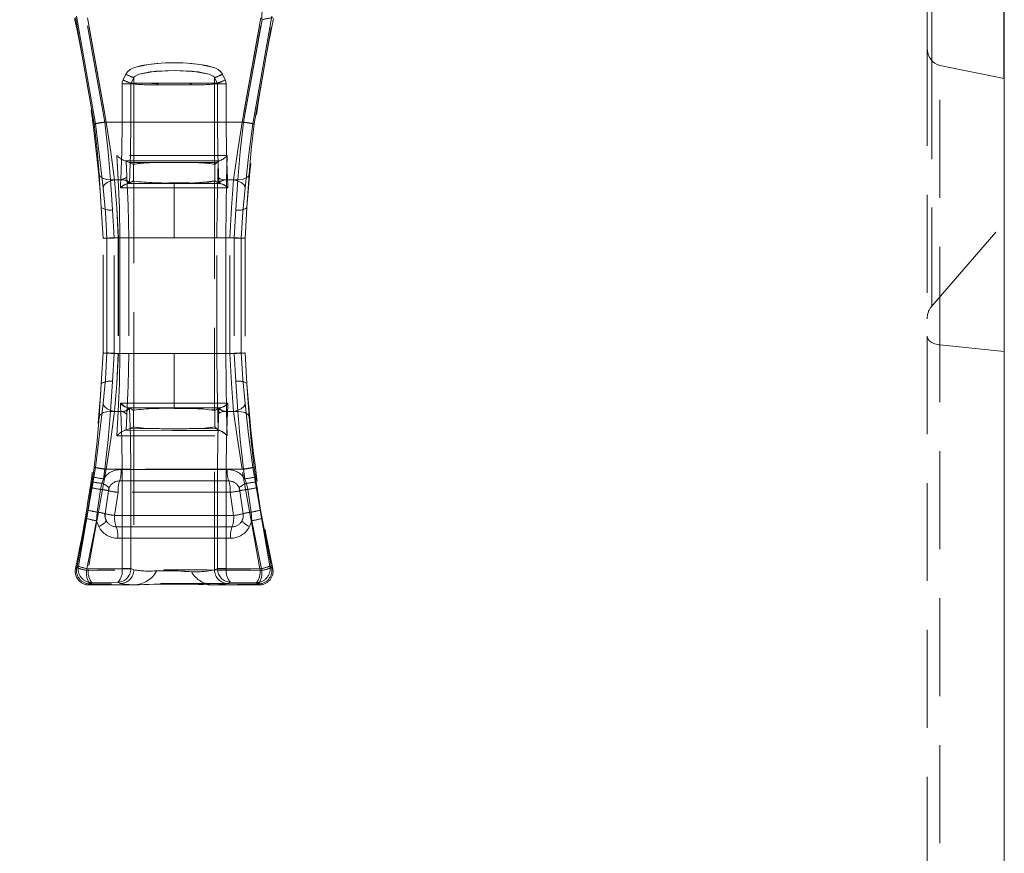
# Model space of a CAD drawing. Units: millimetres. Extents: x 0 to 507, y -3 to 297.
# Drawn here: x 229 to 242, y 238 to 249 of the extents above; entities that cross this region are included whole.
import ezdxf

# ---------------------------------------------------------------- set-up
doc = ezdxf.new("R2010")
doc.units = ezdxf.units.MM
doc.linetypes.add('HIDDEN', pattern=[1.905, 1.27, -0.635])
doc.layers.add('FORMAT', color=7, linetype='Continuous')
doc.styles.add('SLDTEXTSTYLE3', font='TXT', dxfattribs={"width": 0.75})
doc.dimstyles.new('SLDDIMSTYLE1', dxfattribs={"dimtxt": 3, "dimasz": 3, "dimexe": 0, "dimexo": 0.0625, "dimgap": 0.75, "dimtad": 2, "dimlfac": 10, "dimrnd": 1e-09, "dimzin": 12, "dimdsep": 46, "dimtxsty": 'SLDTEXTSTYLE3', "dimsah": 1, "dimcen": 0.09, "dimadec": 0, "dimazin": 3, "dimtfac": 1, "dimtofl": 0, "dimtmove": 0, "dimatfit": 3, "dimfxl": 0, "dimfrac": 2, "dimtolj": 1, "dimtzin": 12, "dimarcsym": 0})

# ---------------------------------------------------------------- blocks, each defined once
blk = doc.blocks.new('_D_2')
at = {"layer": 'FORMAT'}
for p, q in [((142.168, 251.347), (142.168, 261.963)), ((242.168, 248.055), (242.168, 261.963)), ((142.168, 260.963), (242.168, 260.963))]:
    blk.add_line(p, q, dxfattribs=at)
for points in [[(142.168, 260.963), (145.168, 260.213), (145.168, 261.713)], [(242.168, 260.963), (239.168, 261.713), (239.168, 260.213)]]:
    blk.add_solid(points, dxfattribs=at)
at = {"layer": 'FORMAT', "insert": (184.277, 264.83, 0.01), "char_height": 3, "attachment_point": 1, "style": 'SLDTEXTSTYLE3'}
blk.add_mtext('1000', dxfattribs=at)

msp = doc.modelspace()

# ---------------------------------------------------------------- linework, layer by layer
at = {"color": 7, "linetype": 'Continuous', "lineweight": 15}
for p, q in [((242.1678, 248.0547), (242.1678, 250.2368)), ((241.1678, 248.9932), (241.1678, 248.4499)), ((241.3331, 248.2237), (242.1678, 248.0547)), ((242.1678, 248.0547), (242.1678, 207.2883))]:
    msp.add_line(p, q, dxfattribs=at)
at = {"color": 8, "linetype": 'Continuous', "lineweight": 15}
msp.add_line((241.2264, 249.1556), (241.2264, 248.2875), dxfattribs=at)
at = {"color": 7, "linetype": 'HIDDEN', "lineweight": 0}
for p, q in [((241.2264, 245.1023), (241.2264, 249.1556)), ((230.1231, 248.8426), (230.3655, 247.465)), ((230.3655, 247.465), (230.1231, 248.8426)), ((230.3838, 247.465), (230.1377, 248.8609)), ((230.1377, 248.8609), (230.3838, 247.465)), ((230.5237, 247.488), (230.2785, 248.8388)), ((230.2785, 248.8388), (230.5237, 247.488)), ((232.2834, 247.488), (232.5286, 248.8388)), ((232.5287, 248.8388), (232.2835, 247.488)), ((232.4233, 247.465), (232.6694, 248.8609)), ((232.6695, 248.8609), (232.4234, 247.465)), ((232.4416, 247.465), (232.684, 248.8426)), ((232.4417, 247.465), (232.6841, 248.8426)), ((230.5046, 247.488), (230.2643, 248.8156)), ((230.5047, 247.488), (230.2644, 248.8156)), ((232.3025, 247.488), (232.5428, 248.8156)), ((232.5428, 248.8156), (232.3025, 247.488)), ((241.1678, 248.4499), (241.1678, 244.7137)), ((241.2264, 248.2875), (241.2264, 245.1023)), ((241.3331, 244.6), (241.3331, 248.2237)), ((230.7774, 248.1092), (230.7407, 248.0361)), ((230.7407, 248.0361), (230.7773, 248.1092)), ((230.7774, 248.1092), (230.8145, 248.0912)), ((230.8447, 247.9918), (230.8805, 248.0649)), ((230.8448, 247.9918), (230.8806, 248.0649)), ((230.8805, 247.9918), (230.8805, 248.0649)), ((230.8806, 247.9918), (230.8806, 248.0649)), ((231.9266, 248.0649), (231.9266, 247.9918)), ((231.9266, 248.0649), (231.9624, 247.9918)), ((231.9266, 248.0649), (231.9624, 247.9918)), ((231.9266, 248.0649), (231.9266, 247.9918)), ((232.0664, 248.0361), (232.0298, 248.1092)), ((232.0298, 248.1092), (232.0664, 248.0361)), ((230.7283, 247.488), (230.7283, 247.9838)), ((230.843, 247.9838), (230.7283, 247.9838)), ((230.7284, 247.9838), (230.7284, 247.488)), ((230.7284, 247.9838), (230.843, 247.9838)), ((230.843, 247.9838), (230.8787, 247.9838)), ((230.843, 247.9838), (230.843, 247.488)), ((230.843, 247.488), (230.843, 247.9838)), ((230.843, 247.9838), (230.8787, 247.9838)), ((230.8805, 247.9918), (230.8447, 247.9918)), ((230.8806, 247.9918), (230.8448, 247.9918)), ((230.8787, 247.9838), (230.8806, 247.9826)), ((230.8787, 247.9838), (230.8805, 247.9826)), ((230.8805, 247.9826), (230.8805, 246.9408)), ((230.8806, 247.9826), (230.8806, 246.9408)), ((231.5902, 247.9908), (231.217, 247.9908)), ((231.5901, 247.9908), (231.217, 247.9908)), ((231.9624, 247.9918), (231.9266, 247.9918)), ((231.9266, 247.9918), (231.9624, 247.9918)), ((231.9266, 247.9826), (231.9284, 247.9838)), ((231.9266, 247.9826), (231.9284, 247.9838)), ((231.9266, 246.9408), (231.9266, 247.9826)), ((231.9266, 246.9408), (231.9266, 247.9826)), ((231.9284, 247.9838), (231.9642, 247.9838)), ((231.9284, 247.9838), (231.9641, 247.9838)), ((231.9641, 247.9838), (231.9641, 247.488)), ((232.0788, 247.9838), (231.9641, 247.9838)), ((231.9642, 247.488), (231.9642, 247.9838)), ((231.9642, 247.9838), (232.0788, 247.9838)), ((232.0788, 247.488), (232.0788, 247.9838)), ((232.0788, 247.9838), (232.0788, 247.488)), ((232.3025, 247.488), (230.5046, 247.488)), ((230.5047, 247.488), (232.3025, 247.488)), ((230.7284, 247.488), (230.5237, 247.488)), ((230.5237, 247.488), (230.7283, 247.488)), ((230.7283, 247.488), (230.843, 247.488)), ((230.843, 247.488), (230.7284, 247.488)), ((231.9641, 247.488), (232.0788, 247.488)), ((231.9642, 247.488), (232.0788, 247.488)), ((232.2835, 247.488), (232.0788, 247.488)), ((232.0788, 247.488), (232.2834, 247.488)), ((230.6604, 247.0559), (230.6768, 246.738)), ((230.6604, 247.0559), (230.6767, 246.738)), ((232.084, 246.738), (232.093, 247.0559)), ((232.084, 246.738), (232.093, 247.0559)), ((230.7745, 246.9844), (230.7663, 246.9844)), ((230.7663, 246.9844), (230.7796, 246.9821)), ((230.7663, 246.9844), (230.7795, 246.9821)), ((230.7663, 246.9844), (230.7745, 246.9844)), ((230.8198, 246.9637), (230.7795, 246.9821)), ((230.7901, 246.7873), (230.7795, 246.9821)), ((230.7902, 246.7873), (230.7796, 246.9821)), ((230.8198, 246.9637), (231.18, 246.962)), ((230.8759, 246.938), (230.8198, 246.9637)), ((230.8198, 246.9637), (231.1799, 246.962)), ((230.8759, 246.938), (230.8805, 246.9408)), ((230.8759, 246.938), (230.8759, 246.7254)), ((230.8759, 246.938), (230.8759, 246.7254)), ((231.6272, 246.962), (231.956, 246.9635)), ((231.6272, 246.962), (231.956, 246.9635)), ((231.9266, 246.9408), (231.929, 246.9393)), ((231.956, 246.9635), (231.929, 246.9393)), ((231.929, 246.7267), (231.929, 246.9393)), ((231.9291, 246.7267), (231.9291, 246.9393)), ((231.956, 246.9635), (231.9764, 246.9818)), ((231.9764, 246.9818), (231.971, 246.7874)), ((231.9765, 246.9818), (231.9711, 246.7874)), ((231.9809, 246.9832), (231.9765, 246.9818)), ((231.9893, 246.9844), (231.9793, 246.9844)), ((231.9793, 246.9844), (231.9893, 246.9844)), ((230.4589, 246.3797), (230.432, 246.8083)), ((230.4321, 246.8083), (230.459, 246.3797)), ((232.3751, 246.8083), (232.3482, 246.3797)), ((230.5791, 246.738), (230.5236, 246.745)), ((230.632, 246.738), (230.5727, 246.7222)), ((230.604, 246.3498), (230.579, 246.738)), ((230.6767, 246.738), (230.579, 246.738)), ((230.6768, 246.738), (230.5791, 246.738)), ((230.604, 246.3498), (230.5791, 246.738)), ((230.7116, 246.738), (230.632, 246.738)), ((230.7116, 246.738), (230.632, 246.738)), ((230.7065, 246.6337), (230.7091, 246.688)), ((230.7065, 246.6337), (230.709, 246.688)), ((230.709, 246.688), (230.7116, 246.738)), ((230.7091, 246.688), (230.7116, 246.738)), ((230.7116, 246.738), (230.7118, 246.7435)), ((230.8033, 246.6911), (231.4036, 246.6911)), ((230.8034, 246.6911), (231.4036, 246.6911)), ((230.8248, 246.6945), (230.8232, 246.6939)), ((230.8759, 246.7254), (230.8248, 246.6945)), ((230.8821, 246.7227), (230.8759, 246.7254)), ((230.8821, 243.7534), (230.8821, 246.7227)), ((230.8821, 243.7534), (230.8821, 246.7227)), ((231.4036, 246.6911), (231.4036, 246.6999)), ((231.4036, 246.6999), (231.4036, 246.6911)), ((231.4036, 246.6911), (231.4036, 246.6341)), ((231.4036, 246.6911), (232.0038, 246.6911)), ((231.4036, 246.6911), (231.4036, 246.6341)), ((231.4036, 246.6911), (232.0038, 246.6911)), ((231.929, 246.7267), (231.9285, 246.7263)), ((231.9285, 246.7263), (231.9285, 243.7498)), ((231.9285, 246.7263), (231.9285, 243.7498)), ((231.9823, 246.6945), (231.929, 246.7267)), ((231.9291, 246.7267), (231.9291, 246.7267)), ((231.9839, 246.6939), (231.9823, 246.6945)), ((232.084, 246.738), (232.2281, 246.738)), ((232.084, 246.738), (232.2281, 246.738)), ((232.0953, 246.7435), (232.0956, 246.738)), ((232.0953, 246.7435), (232.0955, 246.738)), ((232.0955, 246.738), (232.0981, 246.688)), ((232.1751, 246.738), (232.0955, 246.738)), ((232.0956, 246.738), (232.0981, 246.688)), ((232.1751, 246.738), (232.0956, 246.738)), ((232.0981, 246.688), (232.1006, 246.6337)), ((232.0981, 246.688), (232.1006, 246.6337)), ((232.2281, 246.738), (232.2031, 246.3498)), ((232.2281, 246.738), (232.2032, 246.3498)), ((231.4036, 246.6341), (230.7065, 246.6337)), ((231.4036, 246.6341), (230.7065, 246.6337)), ((231.4036, 245.988), (231.4036, 246.6341)), ((232.1006, 246.6337), (231.4036, 246.6341)), ((232.1006, 246.6337), (231.4036, 246.6341)), ((231.4036, 245.988), (231.4036, 246.6341)), ((230.482, 245.9807), (230.4589, 246.3797)), ((230.6243, 245.988), (230.604, 246.3498)), ((230.6243, 245.988), (230.604, 246.3498)), ((232.2032, 246.3498), (232.1828, 245.988)), ((232.2031, 246.3498), (232.1828, 245.988)), ((232.3482, 246.3797), (232.3251, 245.9807)), ((241.2264, 245.1023), (242.1678, 246.1894)), ((230.482, 244.4954), (230.482, 245.9807)), ((230.5325, 244.4957), (230.5325, 245.9804)), ((230.5325, 245.9804), (230.5325, 244.4957)), ((230.6995, 245.988), (230.6243, 245.988)), ((230.6243, 244.488), (230.6243, 245.988)), ((230.6995, 245.988), (230.6243, 245.988)), ((230.6243, 244.488), (230.6243, 245.988)), ((231.4036, 245.988), (230.6798, 245.988)), ((230.6798, 245.988), (230.6798, 244.488)), ((230.6799, 245.988), (230.6799, 244.488)), ((230.6799, 245.988), (231.4036, 245.988)), ((230.6995, 245.988), (230.8145, 245.988)), ((230.6995, 244.488), (230.6995, 245.988)), ((230.6995, 245.988), (230.8145, 245.988)), ((230.6995, 245.988), (230.6995, 244.488)), ((230.8145, 245.988), (230.8145, 244.488)), ((230.8145, 245.988), (230.8145, 244.488)), ((231.4036, 245.988), (232.1273, 245.988)), ((232.1273, 245.988), (231.4036, 245.988)), ((231.9586, 244.488), (231.9586, 245.988)), ((231.9586, 245.988), (232.0733, 245.988)), ((231.9586, 244.488), (231.9586, 245.988)), ((231.9586, 245.988), (232.0733, 245.988)), ((232.1828, 245.988), (232.0733, 245.988)), ((232.0733, 245.988), (232.0733, 244.488)), ((232.1828, 245.988), (232.0733, 245.988)), ((232.0733, 244.488), (232.0733, 245.988)), ((232.1273, 244.488), (232.1273, 245.988)), ((232.1273, 244.488), (232.1273, 245.988)), ((232.1828, 245.988), (232.1828, 244.488)), ((232.1828, 245.988), (232.1828, 244.488)), ((232.2746, 244.4957), (232.2746, 245.9804)), ((232.2747, 245.9804), (232.2747, 244.4957)), ((232.3251, 245.9807), (232.3251, 244.4954)), ((241.1678, 244.7137), (241.1678, 236.2493)), ((230.4589, 244.0964), (230.482, 244.4954)), ((230.604, 244.1262), (230.6243, 244.488)), ((230.604, 244.1262), (230.6243, 244.488)), ((230.6799, 244.488), (230.6222, 244.4907)), ((230.6243, 244.488), (230.6995, 244.488)), ((231.4036, 244.488), (230.6798, 244.488)), ((231.4036, 244.488), (230.6799, 244.488)), ((230.8145, 244.488), (230.6995, 244.488)), ((230.8145, 244.488), (230.6995, 244.488)), ((231.4036, 243.8419), (231.4036, 244.488)), ((232.1273, 244.488), (231.4036, 244.488)), ((231.4036, 243.8419), (231.4036, 244.488)), ((231.4036, 244.488), (232.1273, 244.488)), ((231.9586, 244.488), (232.0733, 244.488)), ((232.0733, 244.488), (231.9586, 244.488)), ((232.0733, 244.488), (232.1828, 244.488)), ((232.0733, 244.488), (232.1828, 244.488)), ((232.1828, 244.488), (232.2032, 244.1262)), ((232.1828, 244.488), (232.2031, 244.1262)), ((232.3251, 244.4954), (232.3482, 244.0964)), ((241.3331, 244.6), (242.1678, 244.515)), ((241.3331, 236.2354), (241.3331, 244.6)), ((230.579, 243.738), (230.604, 244.1262)), ((230.5791, 243.738), (230.604, 244.1262)), ((232.2031, 244.1262), (232.2281, 243.738)), ((232.2032, 244.1262), (232.2281, 243.738)), ((230.432, 243.6677), (230.4589, 244.0964)), ((230.459, 244.0964), (230.4321, 243.6677)), ((232.3482, 244.0964), (232.3751, 243.6677)), ((230.5791, 243.738), (230.5236, 243.7311)), ((230.632, 243.738), (230.5727, 243.7539)), ((230.579, 243.738), (230.6767, 243.738)), ((230.6768, 243.738), (230.5791, 243.738)), ((230.632, 243.738), (230.7116, 243.738)), ((230.7116, 243.738), (230.632, 243.738)), ((230.6768, 243.738), (230.6604, 243.4201)), ((230.6767, 243.738), (230.6604, 243.4201)), ((230.7065, 243.8423), (231.4036, 243.8419)), ((230.7091, 243.788), (230.7065, 243.8423)), ((230.7065, 243.8423), (231.4036, 243.8419)), ((230.709, 243.788), (230.7065, 243.8423)), ((230.7116, 243.738), (230.709, 243.788)), ((230.7116, 243.738), (230.7091, 243.788)), ((230.7118, 243.7325), (230.7116, 243.738)), ((231.4036, 243.785), (230.8033, 243.7849)), ((231.4036, 243.785), (230.8034, 243.7849)), ((230.8232, 243.7822), (230.8248, 243.7815)), ((230.8248, 243.7815), (230.8759, 243.7506)), ((230.8821, 243.7534), (230.8759, 243.7506)), ((230.8759, 243.538), (230.8759, 243.7506)), ((230.8759, 243.538), (230.8759, 243.7506)), ((231.4036, 243.8419), (232.1006, 243.8423)), ((231.4036, 243.8419), (232.1006, 243.8423)), ((231.4036, 243.8419), (231.4036, 243.785)), ((231.4036, 243.8419), (231.4036, 243.785)), ((231.4036, 243.785), (231.4036, 243.7761)), ((232.0038, 243.7849), (231.4036, 243.785)), ((232.0038, 243.7849), (231.4036, 243.785)), ((231.4036, 243.785), (231.4036, 243.7761)), ((231.929, 243.7493), (231.9285, 243.7498)), ((231.929, 243.7493), (231.9823, 243.7815)), ((231.929, 243.7493), (231.929, 243.5367)), ((231.9291, 243.7493), (231.9291, 243.5367)), ((231.9839, 243.7822), (231.9823, 243.7815)), ((232.093, 243.4202), (232.084, 243.738)), ((232.2281, 243.738), (232.084, 243.738)), ((232.093, 243.4202), (232.084, 243.738)), ((232.2281, 243.738), (232.084, 243.738)), ((232.0956, 243.738), (232.0953, 243.7325)), ((232.0955, 243.738), (232.0953, 243.7325)), ((232.0981, 243.788), (232.0955, 243.738)), ((232.0955, 243.738), (232.1751, 243.738)), ((232.0981, 243.788), (232.0956, 243.738)), ((232.1751, 243.738), (232.0956, 243.738)), ((232.1006, 243.8423), (232.0981, 243.788)), ((232.1006, 243.8423), (232.0981, 243.788)), ((230.7901, 243.6887), (230.7795, 243.494)), ((230.7902, 243.6887), (230.7796, 243.494)), ((231.9764, 243.4942), (231.971, 243.6887)), ((231.9711, 243.6887), (231.9827, 243.7087)), ((231.9765, 243.4942), (231.9711, 243.6887)), ((230.7663, 243.4917), (230.7796, 243.494)), ((230.7663, 243.4917), (230.7795, 243.494)), ((230.7745, 243.4917), (230.7663, 243.4917)), ((230.7795, 243.494), (230.8198, 243.5124)), ((230.8198, 243.5124), (230.8759, 243.538)), ((230.8198, 243.5124), (231.18, 243.5141)), ((230.8198, 243.5124), (231.1799, 243.5141)), ((230.8759, 243.538), (230.8806, 243.5353)), ((230.8759, 243.538), (230.8805, 243.5353)), ((230.8805, 243.5353), (230.8805, 241.6823)), ((230.8806, 243.5353), (230.8806, 241.6823)), ((231.6272, 243.5141), (231.956, 243.5126)), ((231.6272, 243.5141), (231.956, 243.5126)), ((231.9266, 243.5353), (231.929, 243.5367)), ((231.9266, 241.6823), (231.9266, 243.5353)), ((231.9266, 241.6823), (231.9266, 243.5353)), ((231.929, 243.5367), (231.956, 243.5126)), ((231.956, 243.5126), (231.9764, 243.4942)), ((231.9765, 243.4942), (231.9809, 243.4928)), ((231.9893, 243.4917), (231.9793, 243.4916)), ((231.9893, 243.4916), (232.0025, 243.4872)), ((230.1627, 241.7305), (230.3838, 243.011)), ((230.3838, 243.011), (230.1627, 241.7305)), ((230.5237, 242.988), (230.2912, 241.6943)), ((230.5237, 242.988), (230.2913, 241.6943)), ((230.3655, 243.011), (230.3485, 242.8875)), ((230.3655, 243.011), (230.3486, 242.8875)), ((230.5237, 242.988), (230.4687, 242.9959)), ((230.4868, 242.8632), (230.5046, 242.988)), ((230.4869, 242.8632), (230.5047, 242.988)), ((232.3025, 242.988), (230.5046, 242.988)), ((232.3025, 242.988), (230.5047, 242.988)), ((230.5237, 242.988), (230.7284, 242.988)), ((230.7283, 242.988), (230.5237, 242.988)), ((230.715, 242.9838), (232.0921, 242.9838)), ((232.0921, 242.9838), (230.715, 242.9838)), ((230.843, 242.988), (230.7283, 242.988)), ((230.7283, 241.701), (230.7283, 242.988)), ((230.843, 242.988), (230.7284, 242.988)), ((230.7284, 242.988), (230.7284, 241.701)), ((230.843, 242.988), (230.843, 241.701)), ((230.843, 241.701), (230.843, 242.988)), ((232.0788, 242.988), (231.9641, 242.988)), ((231.9641, 242.988), (231.9641, 241.701)), ((231.9642, 241.701), (231.9642, 242.988)), ((231.9642, 242.988), (232.0788, 242.988)), ((232.0788, 241.701), (232.0788, 242.988)), ((232.0788, 242.988), (232.2835, 242.988)), ((232.0788, 242.988), (232.2834, 242.988)), ((232.0788, 242.988), (232.0788, 241.701)), ((232.5159, 241.6943), (232.2834, 242.988)), ((232.5159, 241.6943), (232.2835, 242.988)), ((232.3025, 242.988), (232.3203, 242.8632)), ((232.3025, 242.988), (232.3203, 242.8632)), ((232.6444, 241.7305), (232.4233, 243.011)), ((232.4234, 243.011), (232.6445, 241.7305)), ((232.4586, 242.8875), (232.4416, 243.011)), ((232.4586, 242.8875), (232.4417, 243.011)), ((230.3486, 242.8875), (230.3395, 242.8239)), ((230.3485, 242.8875), (230.3395, 242.8239)), ((230.4656, 242.8039), (230.4868, 242.8632)), ((230.4657, 242.8039), (230.4869, 242.8632)), ((232.1113, 242.8359), (230.6959, 242.8359)), ((230.6959, 242.8359), (232.1112, 242.8359)), ((232.3203, 242.8632), (232.3415, 242.8039)), ((232.3203, 242.8632), (232.3415, 242.8039)), ((232.4676, 242.8239), (232.4586, 242.8875)), ((232.4676, 242.8239), (232.4586, 242.8875)), ((230.3286, 242.7495), (230.2825, 242.4584)), ((230.2825, 242.4584), (230.3286, 242.7495)), ((230.3395, 242.8239), (230.3286, 242.7495)), ((230.3395, 242.8239), (230.3286, 242.7495)), ((230.4041, 242.4317), (230.4485, 242.7261)), ((230.4042, 242.4317), (230.4485, 242.7261)), ((230.4485, 242.7261), (230.4657, 242.8039)), ((230.4485, 242.7261), (230.4656, 242.8039)), ((230.551, 242.7081), (230.5083, 242.4107)), ((230.5623, 242.7481), (230.551, 242.7081)), ((232.2561, 242.7081), (232.2448, 242.7481)), ((232.2988, 242.4107), (232.2561, 242.7081)), ((232.3415, 242.8039), (232.3587, 242.7261)), ((232.3415, 242.8039), (232.3586, 242.7261)), ((232.3586, 242.7261), (232.403, 242.4317)), ((232.3587, 242.7261), (232.403, 242.4317)), ((232.4785, 242.7495), (232.4676, 242.8239)), ((232.4785, 242.7495), (232.4676, 242.8239)), ((232.5246, 242.4584), (232.4785, 242.7495)), ((232.4785, 242.7495), (232.5246, 242.4584)), ((230.6322, 242.388), (230.6768, 242.688)), ((230.6322, 242.388), (230.6767, 242.688)), ((232.1304, 242.688), (230.6767, 242.688)), ((232.1304, 242.688), (230.6768, 242.688)), ((232.1304, 242.688), (232.175, 242.388)), ((232.1304, 242.688), (232.1749, 242.388)), ((230.2825, 242.4584), (230.2639, 242.3498)), ((230.2825, 242.4584), (230.264, 242.3498)), ((232.5432, 242.3498), (232.5246, 242.4584)), ((232.5432, 242.3498), (232.5246, 242.4584)), ((230.264, 242.3498), (230.1402, 241.7125)), ((230.1402, 241.7125), (230.2639, 242.3498)), ((230.2678, 241.6761), (230.3979, 242.32)), ((230.2678, 241.6761), (230.3979, 242.32)), ((230.3979, 242.32), (230.4042, 242.4317)), ((230.3979, 242.32), (230.4041, 242.4317)), ((230.426, 242.2441), (230.3979, 242.32)), ((230.3979, 242.32), (230.4259, 242.2441)), ((230.5109, 242.3564), (230.525, 242.316)), ((232.175, 242.388), (230.6322, 242.388)), ((230.6322, 242.388), (232.1749, 242.388)), ((232.4093, 242.32), (232.3812, 242.2441)), ((232.4092, 242.32), (232.3812, 242.2441)), ((232.403, 242.4317), (232.4093, 242.32)), ((232.403, 242.4317), (232.4092, 242.32)), ((232.4092, 242.32), (232.5393, 241.6761)), ((232.4093, 242.32), (232.5393, 241.6761)), ((232.6669, 241.7125), (232.5432, 242.3498)), ((232.5432, 242.3498), (232.6669, 241.7125)), ((230.6525, 242.2401), (232.1547, 242.2401)), ((232.1546, 242.2401), (230.6525, 242.2401)), ((232.1344, 242.0922), (230.6728, 242.0922)), ((230.6728, 242.0922), (232.1343, 242.0922)), ((230.1252, 241.7004), (230.1627, 241.7305)), ((230.1627, 241.7305), (230.1252, 241.7004)), ((230.1402, 241.7125), (230.1252, 241.7004)), ((230.1252, 241.7004), (230.1402, 241.7125)), ((230.2912, 241.6943), (230.7283, 241.698)), ((230.7283, 241.698), (230.2913, 241.6943)), ((230.7283, 241.698), (230.7284, 241.701)), ((230.7283, 241.698), (230.7283, 241.701)), ((230.7283, 241.701), (230.843, 241.701)), ((230.843, 241.701), (230.7284, 241.701)), ((230.8428, 241.6941), (230.843, 241.701)), ((230.843, 241.701), (230.8428, 241.6941)), ((230.843, 241.701), (230.8806, 241.6823)), ((230.8805, 241.6823), (230.843, 241.701)), ((231.9266, 241.6823), (231.9642, 241.701)), ((231.9641, 241.701), (231.9266, 241.6823)), ((231.9643, 241.6941), (231.9641, 241.701)), ((231.9641, 241.701), (232.0788, 241.701)), ((232.0788, 241.701), (231.9642, 241.701)), ((231.9643, 241.6941), (231.9642, 241.701)), ((232.0788, 241.701), (232.0789, 241.698)), ((232.0788, 241.701), (232.0788, 241.698)), ((232.0788, 241.698), (232.5159, 241.6943)), ((232.5159, 241.6943), (232.0789, 241.698)), ((232.6819, 241.7004), (232.6444, 241.7305)), ((232.6445, 241.7305), (232.682, 241.7004)), ((232.682, 241.7004), (232.6669, 241.7125)), ((232.6669, 241.7125), (232.6819, 241.7004)), ((230.3347, 241.5185), (230.2971, 241.488)), ((230.2971, 241.488), (230.3122, 241.5002)), ((230.881, 241.488), (230.2971, 241.488)), ((230.3348, 241.5185), (230.2972, 241.488)), ((230.3347, 241.5185), (230.6748, 241.5216)), ((230.3348, 241.5185), (230.6748, 241.5216)), ((230.6748, 241.5216), (230.7053, 241.5064)), ((230.6748, 241.5216), (230.7052, 241.5064)), ((232.51, 241.488), (231.9119, 241.488)), ((232.1019, 241.5064), (232.1324, 241.5216)), ((232.1019, 241.5064), (232.1324, 241.5216)), ((232.1324, 241.5216), (232.4724, 241.5185)), ((232.1324, 241.5216), (232.4724, 241.5185)), ((232.51, 241.488), (232.4724, 241.5185)), ((232.51, 241.488), (232.4724, 241.5185)), ((232.4949, 241.5002), (232.51, 241.488)), ((232.4949, 241.5002), (232.51, 241.488))]:
    msp.add_line(p, q, dxfattribs=at)
at = {"color": 7, "linetype": 'HIDDEN', "lineweight": 0, "flags": 128}
for points in [[(230.7773, 248.1092), (230.8, 248.1414), (230.8332, 248.1683), (230.8669, 248.186), (230.9087, 248.2016), (231.0711, 248.236), (231.2371, 248.2522), (231.4038, 248.2571), (231.5157, 248.2549), (231.6281, 248.248), (231.7362, 248.2359), (231.8256, 248.2205), (231.8986, 248.2016), (231.9404, 248.186), (231.974, 248.1682), (232.0071, 248.1413), (232.0298, 248.1092)], [(232.0298, 248.1092), (232.0072, 248.1413), (231.974, 248.1682), (231.9404, 248.1859), (231.8986, 248.2016), (231.7362, 248.2359), (231.5705, 248.2521), (231.4038, 248.2571), (231.2918, 248.2549), (231.1794, 248.248), (231.0712, 248.236), (230.9817, 248.2205), (230.9088, 248.2016), (230.8669, 248.186), (230.8332, 248.1683), (230.8001, 248.1414), (230.7774, 248.1092)], [(231.9266, 248.0649), (231.9212, 248.0736), (231.9089, 248.0844), (231.8586, 248.1073), (231.716, 248.1383), (231.4038, 248.1586), (231.1682, 248.1476), (230.9486, 248.1074), (230.8983, 248.0845), (230.8859, 248.0736), (230.8805, 248.0649)], [(231.9266, 248.0649), (231.9212, 248.0736), (231.9089, 248.0844), (231.8587, 248.1073), (231.6393, 248.1475), (231.4038, 248.1586), (231.0913, 248.1383), (230.9486, 248.1074), (230.8983, 248.0845), (230.886, 248.0736), (230.8806, 248.0649)], [(231.9387, 248.0681), (231.9356, 248.0669), (231.9266, 248.0649)], [(230.7283, 247.9838), (230.7314, 248.0107), (230.7407, 248.0361)], [(230.7284, 247.9838), (230.7315, 248.0107), (230.7407, 248.0361)], [(230.8448, 247.9918), (230.8434, 247.9878), (230.843, 247.9838)], [(230.843, 247.9838), (230.8434, 247.9878), (230.8447, 247.9918)], [(230.8806, 247.9918), (230.8792, 247.9879), (230.8787, 247.9838)], [(230.8805, 247.9918), (230.8792, 247.9879), (230.8787, 247.9838)], [(231.217, 247.9908), (231.1903, 247.9849), (231.1857, 247.9822), (231.1824, 247.9793), (231.1805, 247.9763), (231.18, 247.9747), (231.1799, 247.9732)], [(231.217, 247.9908), (231.1903, 247.9849), (231.1857, 247.9822), (231.1824, 247.9793), (231.1805, 247.9763), (231.1801, 247.9747), (231.18, 247.9732)], [(231.5901, 247.9908), (231.6147, 247.9858), (231.6201, 247.983), (231.624, 247.9799), (231.6264, 247.9766), (231.627, 247.9749), (231.6272, 247.9732)], [(231.5902, 247.9908), (231.6148, 247.9858), (231.6202, 247.983), (231.6241, 247.9799), (231.6264, 247.9766), (231.627, 247.9749), (231.6272, 247.9732)], [(231.9284, 247.9838), (231.928, 247.9879), (231.9266, 247.9918)], [(231.9284, 247.9838), (231.9279, 247.9879), (231.9266, 247.9918)], [(231.9642, 247.9838), (231.9637, 247.9878), (231.9624, 247.9918)], [(231.9641, 247.9838), (231.9637, 247.9878), (231.9624, 247.9918)], [(232.0664, 248.0361), (232.0757, 248.0107), (232.0788, 247.9838)], [(232.0664, 248.0361), (232.0757, 248.0107), (232.0788, 247.9838)], [(230.3655, 247.465), (230.4052, 247.1262), (230.4321, 246.8083)], [(230.432, 246.8083), (230.4051, 247.1262), (230.3655, 247.465)], [(230.4831, 246.6369), (230.4378, 247.0364), (230.3838, 247.465)], [(230.3838, 247.465), (230.4377, 247.0364), (230.483, 246.6369)], [(230.579, 246.738), (230.5475, 247.1013), (230.5046, 247.488)], [(230.5791, 246.738), (230.5475, 247.1013), (230.5047, 247.488)], [(230.5237, 247.488), (230.5815, 247.0996), (230.632, 246.738)], [(230.5237, 247.488), (230.5815, 247.0996), (230.632, 246.738)], [(230.7118, 246.7435), (230.7241, 247.1031), (230.7283, 247.488)], [(230.7119, 246.7435), (230.7242, 247.1031), (230.7284, 247.488)], [(230.8248, 246.6945), (230.8384, 247.0778), (230.843, 247.488)], [(230.843, 247.488), (230.8384, 247.0778), (230.8249, 246.6945)], [(231.9823, 246.6945), (231.9687, 247.0778), (231.9641, 247.488)], [(231.9642, 247.488), (231.9688, 247.0778), (231.9823, 246.6945)], [(232.0788, 247.488), (232.083, 247.1031), (232.0953, 246.7435)], [(232.0788, 247.488), (232.083, 247.1031), (232.0953, 246.7435)], [(232.1751, 246.738), (232.2256, 247.0993), (232.2835, 247.488)], [(232.1751, 246.738), (232.2256, 247.0993), (232.2834, 247.488)], [(232.3025, 247.488), (232.2597, 247.1013), (232.2281, 246.738)], [(232.3025, 247.488), (232.2596, 247.1013), (232.2281, 246.738)], [(232.4234, 247.465), (232.3694, 247.036), (232.3241, 246.6369)], [(232.3241, 246.6369), (232.3693, 247.036), (232.4233, 247.465)], [(232.3751, 246.8083), (232.402, 247.1262), (232.4417, 247.465)], [(232.4416, 247.465), (232.402, 247.1262), (232.3751, 246.8083)], [(232.093, 247.0559), (231.3763, 247.0556), (230.6604, 247.0559)], [(232.093, 247.0559), (231.3763, 247.0556), (230.6604, 247.0559)], [(230.7745, 246.9844), (231.3766, 246.9844), (231.9793, 246.9844)], [(230.7745, 246.9844), (231.3766, 246.9844), (231.9793, 246.9844)], [(231.9893, 246.9844), (231.9804, 246.9831), (231.9764, 246.9818)], [(230.432, 246.8083), (230.4493, 246.7785), (230.4881, 246.755), (230.5303, 246.7431), (230.579, 246.738)], [(230.6767, 246.738), (230.7212, 246.7421), (230.7597, 246.7552), (230.7805, 246.7702), (230.7901, 246.7873)], [(230.8145, 245.988), (230.8083, 246.4014), (230.7901, 246.7873)], [(230.8145, 245.988), (230.8083, 246.4014), (230.7902, 246.7873)], [(231.9586, 245.988), (231.9618, 246.4015), (231.9711, 246.7874)], [(231.9586, 245.988), (231.9618, 246.4015), (231.971, 246.7874)], [(232.084, 246.738), (232.0384, 246.7414), (231.9996, 246.7545), (231.9794, 246.7698), (231.971, 246.7874)], [(232.2281, 246.738), (232.2891, 246.7457), (232.338, 246.7641), (232.3634, 246.7845), (232.3751, 246.8083)], [(230.483, 246.6369), (230.4965, 246.6729), (230.5354, 246.7055), (230.5799, 246.7253), (230.632, 246.738)], [(230.632, 246.738), (230.6594, 246.3772), (230.6799, 245.988)], [(230.632, 246.738), (230.6594, 246.3772), (230.6798, 245.988)], [(230.6767, 246.738), (230.6937, 246.3759), (230.6995, 245.988)], [(230.6768, 246.738), (230.6937, 246.3759), (230.6995, 245.988)], [(230.7065, 246.6337), (230.7576, 246.6726), (230.7647, 246.6763)], [(230.8248, 246.6945), (230.8113, 246.7161), (230.7802, 246.7333), (230.7474, 246.7414), (230.7118, 246.7435)], [(230.8232, 246.6939), (230.8158, 246.6924), (230.8033, 246.6911)], [(230.8152, 246.6924), (230.8151, 246.6924), (230.8034, 246.6911)], [(231.6029, 246.7018), (231.6029, 246.7018), (231.4036, 246.6999)], [(232.0953, 246.7435), (232.0503, 246.7397), (232.0118, 246.7268), (231.9913, 246.7117), (231.9823, 246.6945)], [(232.0038, 246.6911), (231.9921, 246.6924), (231.9839, 246.6939)], [(232.0038, 246.6911), (231.9913, 246.6924), (231.9839, 246.6939)], [(232.0733, 245.988), (232.0761, 246.376), (232.084, 246.738)], [(232.0733, 245.988), (232.076, 246.376), (232.084, 246.738)], [(232.1273, 245.988), (232.1477, 246.3772), (232.1751, 246.738)], [(232.1273, 245.988), (232.1477, 246.3772), (232.1751, 246.738)], [(232.3241, 246.6369), (232.3106, 246.6729), (232.2717, 246.7055), (232.2272, 246.7253), (232.1751, 246.738)], [(232.3118, 246.6697), (232.3158, 246.6653), (232.3241, 246.6369)], [(230.483, 246.6369), (230.5121, 246.3212), (230.5325, 245.9804)], [(230.5325, 245.9804), (230.5121, 246.3212), (230.4831, 246.6369)], [(232.2746, 245.9804), (232.295, 246.3212), (232.3241, 246.6369)], [(232.3241, 246.6369), (232.2951, 246.3212), (232.2747, 245.9804)], [(232.2604, 245.9814), (232.2645, 245.9812), (232.2747, 245.9804)], [(230.5325, 244.4957), (230.5121, 244.1549), (230.483, 243.8391)], [(230.4831, 243.8391), (230.5121, 244.1549), (230.5325, 244.4957)], [(230.6799, 244.488), (230.6594, 244.0989), (230.632, 243.738)], [(230.6798, 244.488), (230.6594, 244.0989), (230.632, 243.738)], [(230.6995, 244.488), (230.6937, 244.1001), (230.6767, 243.738)], [(230.6995, 244.488), (230.6937, 244.1001), (230.6768, 243.738)], [(230.8145, 244.488), (230.8083, 244.0747), (230.7901, 243.6887)], [(230.8145, 244.488), (230.8083, 244.0747), (230.7902, 243.6887)], [(231.9711, 243.6887), (231.9618, 244.0745), (231.9586, 244.488)], [(231.971, 243.6887), (231.9618, 244.0745), (231.9586, 244.488)], [(232.084, 243.738), (232.0761, 244.1), (232.0733, 244.488)], [(232.084, 243.738), (232.076, 244.1), (232.0733, 244.488)], [(232.1751, 243.738), (232.1477, 244.0989), (232.1273, 244.488)], [(232.1751, 243.738), (232.1477, 244.0989), (232.1273, 244.488)], [(232.2604, 244.4946), (232.2645, 244.4949), (232.2747, 244.4957)], [(232.3241, 243.8391), (232.295, 244.1549), (232.2746, 244.4957)], [(232.2747, 244.4957), (232.2951, 244.1549), (232.3241, 243.8391)], [(230.3838, 243.011), (230.4378, 243.44), (230.4831, 243.8391)], [(230.483, 243.8391), (230.4378, 243.44), (230.3838, 243.011)], [(230.432, 243.6677), (230.4493, 243.6975), (230.4881, 243.7211), (230.5303, 243.733), (230.579, 243.738)], [(230.483, 243.8391), (230.4965, 243.8031), (230.5354, 243.7705), (230.5799, 243.7507), (230.632, 243.738)], [(230.5046, 242.988), (230.5475, 243.3746), (230.579, 243.738)], [(230.5047, 242.988), (230.5475, 243.3746), (230.5791, 243.738)], [(230.632, 243.738), (230.5816, 243.3767), (230.5237, 242.988)], [(230.632, 243.738), (230.5815, 243.3767), (230.5237, 242.988)], [(230.6767, 243.738), (230.7212, 243.7339), (230.7597, 243.7208), (230.7805, 243.7058), (230.7901, 243.6887)], [(230.7649, 243.7997), (230.7576, 243.8035), (230.7065, 243.8423)], [(230.7118, 243.7325), (230.7568, 243.7363), (230.7953, 243.7493), (230.8158, 243.7643), (230.8248, 243.7815)], [(230.7283, 242.988), (230.7241, 243.3729), (230.7118, 243.7325)], [(230.7284, 242.988), (230.7242, 243.3729), (230.7119, 243.7325)], [(230.8033, 243.7849), (230.8158, 243.7836), (230.8232, 243.7822)], [(230.8248, 243.7815), (230.8384, 243.3982), (230.843, 242.988)], [(230.8249, 243.7815), (230.8384, 243.3982), (230.843, 242.988)], [(231.9285, 243.7498), (231.9166, 243.7559), (231.8866, 243.7605)], [(231.9641, 242.988), (231.9687, 243.3982), (231.9823, 243.7815)], [(231.9642, 242.988), (231.9688, 243.3982), (231.9823, 243.7815)], [(232.084, 243.738), (232.0384, 243.7346), (231.9996, 243.7216), (231.9794, 243.7063), (231.971, 243.6887)], [(231.9823, 243.7815), (231.9958, 243.7599), (232.0269, 243.7427), (232.0597, 243.7347), (232.0953, 243.7325)], [(231.9839, 243.7822), (231.9913, 243.7836), (232.0038, 243.7849)], [(232.0953, 243.7325), (232.083, 243.3729), (232.0788, 242.988)], [(232.0953, 243.7325), (232.083, 243.3729), (232.0788, 242.988)], [(232.3241, 243.8391), (232.3106, 243.8031), (232.2717, 243.7705), (232.2272, 243.7507), (232.1751, 243.738)], [(232.2835, 242.988), (232.2256, 243.3765), (232.1751, 243.738)], [(232.2834, 242.988), (232.2256, 243.3765), (232.1751, 243.738)], [(232.2281, 243.738), (232.2597, 243.3746), (232.3025, 242.988)], [(232.3751, 243.6677), (232.3578, 243.6975), (232.319, 243.7211), (232.2768, 243.733), (232.2281, 243.738)], [(232.2281, 243.738), (232.2596, 243.3746), (232.3025, 242.988)], [(232.3118, 243.8064), (232.3158, 243.8107), (232.3241, 243.8391)], [(232.3241, 243.8391), (232.3694, 243.4397), (232.4234, 243.011)], [(232.4233, 243.011), (232.3694, 243.4397), (232.3241, 243.8391)], [(230.4321, 243.6677), (230.4052, 243.3497), (230.3655, 243.011)], [(230.3655, 243.011), (230.4051, 243.3497), (230.432, 243.6677)], [(232.3594, 243.6948), (232.3635, 243.6915), (232.3751, 243.6677)], [(232.4417, 243.011), (232.402, 243.3497), (232.3751, 243.6677)], [(232.3751, 243.6677), (232.402, 243.3497), (232.4416, 243.011)], [(231.9793, 243.4916), (231.3767, 243.4916), (230.7745, 243.4917)], [(231.9793, 243.4916), (231.3767, 243.4916), (230.7745, 243.4917)], [(231.9764, 243.4942), (231.9804, 243.4929), (231.9893, 243.4917)], [(230.6604, 243.4201), (231.3764, 243.4205), (232.093, 243.4202)], [(230.6604, 243.4201), (231.3764, 243.4205), (232.093, 243.4202)], [(232.41, 243.0077), (232.4139, 243.0084), (232.4234, 243.011)], [(230.5083, 242.4107), (230.5088, 242.3619), (230.5249, 242.316)], [(232.2822, 242.316), (232.2984, 242.3629), (232.2988, 242.4107)], [(230.7052, 241.5064), (230.7605, 241.4966), (230.881, 241.488)], [(230.7053, 241.5064), (230.7606, 241.4966), (230.8811, 241.488)], [(231.9119, 241.488), (232.0427, 241.4965), (232.1019, 241.5064)], [(231.9119, 241.488), (232.0427, 241.4965), (232.1019, 241.5064)]]:
    msp.add_lwpolyline(points, dxfattribs=at)
at = {"color": 7, "linetype": 'HIDDEN', "lineweight": 0}
for centre, radius, start, end in [((232.7993, 248.8569), 0.2598, 142.41231, 189.14833), ((213.4973, 245.238), 17, 3.85069, 12.19963), ((213.4973, 245.238), 17, 3.85069, 12.19963), ((249.3098, 245.238), 17, 167.80037, 176.14931), ((249.3098, 245.238), 17, 167.80037, 176.14931), ((232.9066, 247.2956), 1.5629, 98.1883, 103.46217), ((231.0632, 248.6326), 0.5964, 241.36379, 252.17066), ((231.7439, 248.6327), 0.5965, 287.8298, 298.63574), ((231.0002, 248.5009), 0.5323, 240.83213, 253.02687), ((231.0002, 248.501), 0.5324, 240.83324, 253.02575), ((230.8853, 247.9893), 0.0054, 89.99962, 152.30287), ((230.8988, 247.9824), 0.0182, 137.54936, 179.35712), ((231.0922, 249.9518), 1.9805, 263.86567, 272.53956), ((230.8987, 247.9824), 0.0181, 137.36518, 179.5352), ((230.8854, 247.9893), 0.00539, 89.96752, 152.32706), ((231.0922, 249.9518), 1.9806, 263.86575, 272.53949), ((231.1441, 255.9254), 7.935, 268.13102, 270.52592), ((231.1442, 255.9254), 7.9349, 268.13102, 270.52593), ((231.4036, 335.2159), 87.243, 269.853149, 270.146851), ((231.4036, 335.2158), 87.2429, 269.853149, 270.146851), ((231.4036, 362.9129), 114.9223, 269.90697, 270.09303), ((231.4036, 362.9135), 114.9229, 269.90697, 270.09303), ((231.663, 255.9261), 7.9356, 269.47418, 271.86888), ((231.663, 255.9261), 7.9356, 269.47418, 271.86888), ((231.715, 249.9503), 1.9791, 267.4572, 276.13756), ((231.715, 249.9503), 1.9791, 267.45724, 276.13752), ((231.9084, 247.9824), 0.0182, 0.63941, 42.46021), ((231.9218, 247.9893), 0.0054, 27.72271, 89.98271), ((231.9218, 247.9893), 0.0054, 27.72402, 89.9814), ((231.9083, 247.9824), 0.0182, 0.63941, 42.46021), ((231.807, 248.5009), 0.5323, 286.97344, 299.16786), ((231.8069, 248.501), 0.5324, 286.97444, 299.16686), ((230.6745, 246.0284), 1.4695, 96.63953, 102.14123), ((230.6629, 246.2036), 1.292, 96.18571, 102.4768), ((232.108, 245.9831), 1.5151, 77.98691, 83.35058), ((232.1679, 246.2419), 1.2533, 77.3838, 83.83544), ((230.8554, 247.2305), 0.2617, 221.83697, 250.09369), ((230.855, 247.2299), 0.2611, 221.80274, 250.13336), ((231.8986, 247.2269), 0.2589, 290.50055, 318.65131), ((231.8982, 247.2274), 0.2596, 290.54072, 318.61678), ((231.1422, 245.369), 1.5934, 88.64385, 99.4525), ((231.1423, 245.369), 1.5934, 88.64382, 99.4525), ((231.4036, 236.2399), 10.7244, 88.80527, 91.19473), ((231.6649, 245.3695), 1.5929, 80.54569, 91.35798), ((231.6649, 245.3696), 1.5928, 80.54561, 91.35806), ((230.848, 246.5054), 0.191, 103.52607, 137.80096), ((230.7299, 246.621), 0.1185, 37.97353, 98.87027), ((230.7298, 246.621), 0.1185, 37.97784, 98.86832), ((231.2914, 250.1174), 3.4193, 263.12487, 271.87993), ((231.2914, 250.1174), 3.4193, 263.12488, 271.87991), ((231.5483, 249.0607), 2.3652, 266.49119, 279.24983), ((231.7896, 247.2216), 0.5145, 268.6096, 285.66112), ((232.0773, 246.621), 0.1185, 81.13072, 142.02547), ((232.0773, 246.621), 0.1185, 81.13381, 142.02004), ((231.9595, 246.506), 0.1904, 42.14145, 76.53254), ((231.959, 246.5053), 0.1911, 42.20946, 76.45995), ((230.5704, 246.5539), 0.2068, 237.40205, 279.35225), ((232.2418, 246.5292), 0.1835, 257.82429, 305.42141), ((230.9021, 239.2361), 6.7577, 92.35572, 93.56396), ((230.9021, 239.2361), 6.7577, 92.35572, 93.56396), ((230.8654, 240.9949), 4.9966, 92.12755, 93.81966), ((230.8876, 240.5666), 5.4254, 92.19442, 93.75279), ((231.897, 240.1319), 5.8607, 86.3051, 87.74772), ((231.9054, 239.2421), 6.7516, 86.43532, 87.64455), ((231.9053, 239.2421), 6.7516, 86.43532, 87.64455), ((230.9025, 251.2465), 6.7642, 266.43643, 267.6434), ((230.9025, 251.247), 6.7647, 266.43647, 267.64336), ((230.9102, 250.3451), 5.8616, 266.30491, 267.74731), ((231.8969, 250.3453), 5.8619, 272.25271, 273.69504), ((231.9046, 251.248), 6.7657, 272.35674, 273.56354), ((231.9046, 251.248), 6.7657, 272.35674, 273.56354), ((230.5704, 243.9221), 0.2068, 80.64786, 122.59783), ((232.2418, 243.9468), 0.1835, 54.57955, 102.17476), ((213.4973, 245.238), 17, 347.98939, 356.14931), ((213.4973, 245.238), 17, 347.98939, 356.14931), ((249.3098, 245.238), 17, 183.85069, 192.01061), ((249.3098, 245.238), 17, 183.85069, 192.01061), ((230.848, 243.9706), 0.191, 222.19861, 256.47436), ((230.7299, 243.8551), 0.1185, 261.13466, 322.01919), ((230.7298, 243.8551), 0.1185, 261.13451, 322.01933), ((231.2913, 240.3602), 3.4178, 88.11809, 96.87711), ((231.2913, 240.3602), 3.4177, 88.11802, 96.87719), ((231.5484, 241.4163), 2.3642, 80.74754, 93.51145), ((231.4633, 237.3326), 6.4438, 87.20808, 90.53063), ((232.0773, 243.8551), 0.1185, 217.97515, 278.86799), ((232.0773, 243.8551), 0.1185, 217.97515, 278.86799), ((231.9595, 243.9701), 0.1904, 283.4681, 317.85791), ((231.959, 243.9707), 0.1911, 283.54013, 317.79084), ((230.8554, 243.2455), 0.2618, 109.90781, 138.1619), ((230.855, 243.2461), 0.2611, 109.86694, 138.19696), ((231.1422, 245.1064), 1.5928, 260.54535, 271.3583), ((231.1422, 245.1064), 1.5928, 260.54554, 271.35814), ((231.4036, 254.2361), 10.7244, 268.80527, 271.19473), ((231.6649, 245.107), 1.5934, 268.64375, 279.45258), ((231.6649, 245.107), 1.5934, 268.64383, 279.4525), ((231.8986, 243.2491), 0.2589, 41.34999, 69.49815), ((231.8434, 243.1818), 0.3452, 43.69011, 56.97072), ((230.6745, 244.4477), 1.4696, 257.85892, 263.36033), ((230.6991, 244.4928), 1.5149, 257.98654, 263.35095), ((230.7164, 242.705), 0.2788, 90.29032, 145.42279), ((230.7164, 242.705), 0.2788, 90.29039, 145.42271), ((230.3544, 242.9553), 0.3618, 340.73733, 4.52566), ((230.3543, 242.9553), 0.3618, 340.73733, 4.52566), ((232.4528, 242.9553), 0.3617, 175.47284, 199.26418), ((232.4527, 242.9553), 0.3617, 175.47284, 199.26418), ((232.0908, 242.7052), 0.2787, 34.55854, 89.72835), ((232.0908, 242.7052), 0.2787, 34.5588, 89.72809), ((232.108, 244.4928), 1.5149, 276.64905, 282.01346), ((232.1679, 244.2341), 1.2533, 276.16456, 282.6162), ((230.6521, 244.2099), 1.3567, 257.07118, 263.00342), ((230.696, 242.6902), 0.1458, 90.05336, 156.57382), ((230.696, 242.6902), 0.1458, 90.05376, 156.57342), ((231.0374, 242.7166), 0.3618, 160.73633, 184.52681), ((231.0374, 242.7166), 0.3618, 160.73633, 184.52681), ((231.7697, 242.7166), 0.3618, 355.47429, 19.26258), ((232.1111, 242.6902), 0.1458, 23.42687, 89.94596), ((231.7697, 242.7166), 0.3618, 355.4747, 19.26216), ((232.1111, 242.6902), 0.1458, 23.42642, 89.94611), ((232.1896, 244.0127), 1.1569, 276.48359, 283.44181), ((230.5454, 243.5413), 0.8209, 254.68599, 263.21881), ((230.8215, 245.4639), 2.6837, 259.6542, 262.38123), ((230.3662, 241.9589), 0.7716, 76.13538, 83.87477), ((230.3661, 241.9589), 0.7716, 76.13535, 83.87466), ((230.3669, 242.5215), 0.2991, 49.23247, 70.72959), ((230.3669, 242.5215), 0.2992, 49.23542, 70.72702), ((230.6997, 242.688), 0.15, 156.38412, 172.31962), ((230.7966, 243.8438), 1.162, 257.79921, 264.07889), ((230.7967, 243.844), 1.1621, 257.79962, 264.07848), ((231.9765, 244.0571), 1.3777, 276.41315, 281.70886), ((231.9765, 244.057), 1.3776, 276.41306, 281.70895), ((232.4402, 242.5215), 0.2992, 109.27103, 130.76729), ((232.1074, 242.688), 0.15, 7.68038, 23.61588), ((232.4402, 242.5215), 0.2992, 109.27046, 130.76672), ((232.441, 241.9589), 0.7717, 96.12548, 103.86436), ((232.441, 241.9589), 0.7717, 96.12536, 103.86448), ((231.9116, 245.9321), 3.1576, 277.82338, 280.14109), ((232.2341, 243.6825), 0.9644, 277.41716, 284.67818), ((230.5278, 243.2845), 0.8618, 253.46509, 261.75328), ((232.3068, 243.1594), 0.734, 277.52385, 287.25779), ((230.5109, 243.1429), 0.8306, 252.699, 262.17618), ((230.3238, 241.7634), 0.673, 74.08906, 83.13972), ((230.3238, 241.7633), 0.6732, 74.09055, 83.13887), ((230.6565, 242.388), 0.15, 171.30703, 208.67789), ((230.6566, 242.388), 0.15, 171.30703, 192.43128), ((230.7904, 243.6025), 1.2247, 256.68442, 262.58053), ((230.8188, 243.758), 1.3827, 257.02147, 262.24348), ((230.9738, 242.3596), 0.3428, 175.23717, 200.39243), ((230.9738, 242.3596), 0.3428, 175.23717, 200.39243), ((231.8334, 242.3596), 0.3427, 339.60607, 4.76433), ((231.8334, 242.3596), 0.3427, 339.60607, 4.76433), ((232.0168, 243.6024), 1.2246, 277.41921, 283.31584), ((231.9884, 243.758), 1.3826, 277.75646, 282.97859), ((232.1506, 242.388), 0.15, 331.32211, 8.69297), ((232.4834, 241.7634), 0.6731, 96.86057, 105.91049), ((232.4834, 241.7633), 0.6732, 96.86113, 105.90945), ((232.2649, 243.2832), 0.9739, 278.52243, 286.60239), ((230.3157, 242.4997), 0.2784, 293.31659, 318.71856), ((230.6751, 242.3725), 0.2803, 207.27595, 269.53262), ((230.3158, 242.4997), 0.2784, 293.31659, 318.71856), ((230.6751, 242.3725), 0.2803, 207.27595, 269.53262), ((230.6526, 242.3854), 0.1452, 208.50751, 269.96481), ((230.6526, 242.3854), 0.1452, 208.50723, 269.96509), ((230.3313, 242.1207), 0.3427, 355.23564, 20.39412), ((230.3312, 242.1207), 0.3427, 355.23564, 20.39412), ((232.4759, 242.1207), 0.3428, 159.60738, 184.76287), ((232.4759, 242.1207), 0.3428, 159.60738, 184.76287), ((232.1322, 242.3722), 0.28, 270.43445, 332.75697), ((232.1322, 242.3722), 0.28, 270.43445, 332.75697), ((232.1545, 242.3853), 0.1452, 270.03336, 331.49432), ((232.1546, 242.3853), 0.1452, 270.03364, 331.49405), ((232.4914, 242.4997), 0.2784, 221.28244, 246.68241), ((232.4914, 242.4998), 0.2785, 221.2846, 246.68024), ((230.2971, 241.6638), 0.1758, 167.95995, 270.02939), ((230.2971, 241.6638), 0.1758, 167.95991, 270.02944), ((230.3128, 241.6765), 0.1762, 168.20628, 269.83347), ((230.3127, 241.6765), 0.1762, 168.20628, 269.83347), ((230.3795, 242.3087), 0.6425, 248.13384, 259.98915), ((230.3795, 242.3087), 0.6424, 248.13358, 259.98942), ((230.3353, 241.6947), 0.1762, 168.28095, 269.83394), ((230.3352, 241.6947), 0.1762, 168.28095, 269.83394), ((230.4068, 242.3507), 0.6665, 248.51806, 260.01859), ((230.4067, 242.3507), 0.6665, 248.51772, 260.01892), ((231.4036, 136.4092), 105.273, 89.381851, 90.618149), ((231.4036, 135.9744), 105.7077, 89.384394, 90.615606), ((230.5208, 241.6578), 0.2324, 170.96356, 216.83068), ((230.5208, 241.6578), 0.2324, 170.96356, 216.83068), ((230.5233, 241.6639), 0.2078, 316.79023, 9.45159), ((230.5233, 241.6639), 0.2078, 316.79023, 9.45159), ((230.6653, 241.699), 0.1776, 273.06524, 358.41872), ((230.6659, 241.6983), 0.1769, 272.85568, 358.62828), ((230.7042, 241.6828), 0.1764, 270.33709, 359.82654), ((230.7042, 241.6828), 0.1764, 270.33709, 359.82678), ((230.9938, 247.7646), 6.0724, 267.49439, 268.57571), ((230.9937, 247.7646), 6.0724, 267.49439, 268.57571), ((231.0774, 242.9459), 1.2789, 261.1465, 274.6002), ((231.0774, 242.9459), 1.2789, 261.14651, 274.6002), ((231.6593, 243.0769), 1.4201, 268.70538, 280.84999), ((231.6592, 243.0769), 1.42, 268.70523, 280.85014), ((232.103, 241.6828), 0.1764, 180.17322, 269.66291), ((232.1029, 241.6828), 0.1764, 180.17333, 269.66281), ((231.8139, 247.7487), 6.0565, 271.42285, 272.50702), ((231.8139, 247.7496), 6.0573, 271.42292, 272.50694), ((232.1412, 241.6983), 0.1769, 181.37252, 267.14377), ((232.1418, 241.699), 0.1776, 181.58195, 266.93435), ((232.3081, 241.6713), 0.2308, 173.34395, 220.41423), ((232.3081, 241.6713), 0.2308, 173.34395, 220.41423), ((232.4719, 241.6947), 0.1762, 270.16593, 11.71918), ((232.4719, 241.6947), 0.1762, 270.16593, 11.71918), ((232.2864, 241.6578), 0.2324, 323.1691, 9.03666), ((232.2863, 241.6578), 0.2324, 323.1691, 9.03666), ((232.4944, 241.6765), 0.1762, 270.16656, 11.79394), ((232.4944, 241.6765), 0.1762, 270.16642, 11.79407), ((232.5101, 241.6638), 0.1758, 269.97045, 12.04021), ((232.51, 241.6638), 0.1758, 269.97069, 12.03973), ((232.4004, 242.3507), 0.6665, 279.98108, 291.48228), ((232.4004, 242.3507), 0.6665, 279.98116, 291.48219), ((232.4277, 242.3087), 0.6424, 280.01058, 291.86642), ((232.4276, 242.3087), 0.6424, 280.0107, 291.86631), ((230.494, 241.6397), 0.2291, 170.86178, 217.4941), ((230.494, 241.6397), 0.2291, 170.86178, 217.4941), ((230.8737, 241.8355), 0.3475, 271.20425, 331.78156), ((230.8739, 241.8352), 0.3473, 271.18174, 331.80699), ((231.2795, 237.6739), 3.9985, 85.01166, 91.42635), ((231.2795, 237.6742), 3.9981, 85.01136, 91.42665), ((231.9208, 241.8271), 0.3392, 210.05587, 268.50137), ((232.3131, 241.6397), 0.2291, 322.50555, 9.13903), ((232.3131, 241.6397), 0.2291, 322.50555, 9.13903), ((231.4036, 144.3531), 97.1533, 89.356385, 90.643615), ((231.4036, 144.3531), 97.1533, 89.356385, 90.643615), ((231.3965, 228.9438), 12.5548, 87.64711, 92.35289)]:
    msp.add_arc(centre, radius, start, end, dxfattribs=at)
at = {"color": 7, "linetype": 'Continuous', "lineweight": 15}
msp.add_ellipse((241.3678, 248.4499), major_axis=(0, 0.2297), ratio=0.8707019, start_param=1.5707963, end_param=2.9670597, dxfattribs=at)
at = {"color": 7, "linetype": 'HIDDEN', "lineweight": 0}
for centre, major_axis, ratio, start_param, end_param in [((241.3678, 244.939), (0, -0.2309), 0.8660254, 3.9269908, 4.712389), ((241.3678, 244.7137), (0.2, 0), 0.5773503, 3.1415927, 4.5378561)]:
    msp.add_ellipse(centre, major_axis=major_axis, ratio=ratio, start_param=start_param, end_param=end_param, dxfattribs=at)

# ---------------------------------------------------------------- dimensions: what is measured, and where the dimension line sits
at = {"layer": 'FORMAT'}
dim = msp.add_linear_dim(base=(242.1678, 260.9629), p1=(142.1678, 251.3474), p2=(242.1678, 248.0547), dimstyle='SLDDIMSTYLE1', dxfattribs=at)
dim.commit()
dim.dimension.update_dxf_attribs({"geometry": '_D_2', "text_midpoint": (189.9295, 260.9629), "dimtype": 160})

doc.saveas('drawing.dxf')
